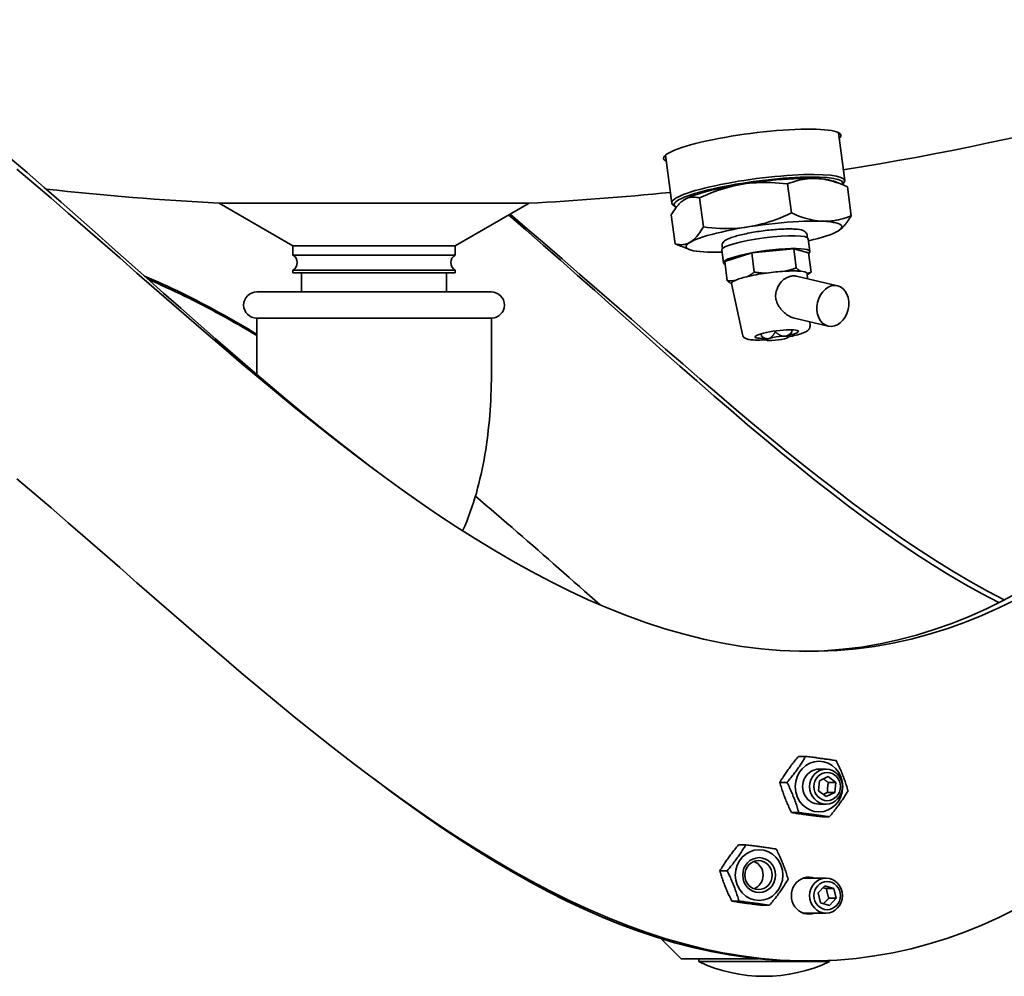
# Model space of a CAD drawing. Units: millimetres. Extents: x 250 to 1849, y 124 to 2813.
# Drawn here: x 1428 to 1654, y 974 to 1193 of the extents above; entities that cross this region are included whole.
import ezdxf

# ---------------------------------------------------------------- set-up
doc = ezdxf.new("R2010")
doc.units = ezdxf.units.MM
doc.header["$LTSCALE"] = 10
doc.layers.add('Sichtbar (ISO)', color=7, linetype='Continuous', lineweight=35)

msp = doc.modelspace()

# ---------------------------------------------------------------- linework, layer by layer
at = {"layer": 'Sichtbar (ISO)'}
for p, q in [((1615.75, 1167.44), (1617.18, 1156.47)), ((1576.08, 1162.27), (1577.51, 1151.3)), ((1614.52, 1156.36), (1616.44, 1155.6)), ((1616.65, 1155.52), (1617, 1155.97)), ((1604.09, 1155.67), (1604.96, 1149.02)), ((1617.8, 1155.03), (1618.67, 1148.38)), ((1473.75, 1151.27), (1544.81, 1151.27)), ((1490.68, 1141.5), (1473.75, 1151.27)), ((1527.88, 1141.5), (1544.81, 1151.27)), ((1580.11, 1151.88), (1580.07, 1151.85)), ((1584.77, 1145.81), (1583.9, 1152.46)), ((1578.36, 1150.46), (1577.81, 1150.87)), ((1577.43, 1148.61), (1578.29, 1141.96)), ((1615.98, 1145.11), (1616.02, 1145.14)), ((1609.21, 1140.18), (1608.83, 1143.12)), ((1490.68, 1141.5), (1527.88, 1141.5)), ((1490.68, 1141.5), (1490.68, 1139.38)), ((1527.88, 1141.5), (1527.88, 1139.38)), ((1581.57, 1140.63), (1579.65, 1141.38)), ((1589.38, 1137.6), (1589, 1140.54)), ((1595.88, 1139.86), (1605.48, 1140.84)), ((1605.48, 1140.84), (1608.9, 1139.86)), ((1605.48, 1140.84), (1606.05, 1136.43)), ((1490.68, 1139.38), (1527.88, 1139.38)), ((1589.69, 1137.92), (1595.88, 1139.86)), ((1589.69, 1137.92), (1590.27, 1133.5)), ((1595.88, 1139.86), (1596.45, 1135.45)), ((1608.9, 1139.86), (1609.47, 1135.45)), ((1490.68, 1135.91), (1527.88, 1135.91)), ((1490.68, 1135.91), (1490.68, 1135.29)), ((1527.88, 1135.91), (1527.88, 1135.29)), ((1603.35, 1135.66), (1603.6, 1135.68)), ((1607.01, 1135.68), (1607.1, 1135.66)), ((1490.68, 1135.29), (1527.88, 1135.29)), ((1492.68, 1135.29), (1490.68, 1135.29)), ((1492.68, 1135.29), (1525.88, 1135.29)), ((1492.68, 1135.29), (1492.68, 1130.91)), ((1525.88, 1135.29), (1527.88, 1135.29)), ((1525.88, 1135.29), (1525.88, 1130.91)), ((1591.95, 1133.53), (1592.12, 1133.58)), ((1594.73, 1134.4), (1594.89, 1134.45)), ((1599.03, 1135.22), (1599.28, 1135.24)), ((1606.15, 1134.53), (1615.54, 1132.33)), ((1608.55, 1135.24), (1608.64, 1135.22)), ((1608.67, 1133.94), (1608.61, 1135.1)), ((1608.63, 1134.87), (1608.66, 1134.89)), ((1536.17, 1130.91), (1482.39, 1130.91)), ((1591.28, 1132.74), (1591.23, 1132.76)), ((1593.72, 1121.13), (1591.26, 1132.84)), ((1536.18, 1124.91), (1482.38, 1124.91)), ((1482.38, 1112.02), (1482.38, 1124.91)), ((1536.18, 1111.91), (1536.18, 1124.91)), ((1605.64, 1124.89), (1613.37, 1123.08)), ((1601.22, 1121.97), (1601.25, 1121.74)), ((1605.02, 1122.24), (1605.08, 1121.74)), ((1609.23, 1123.15), (1609.19, 1124.06)), ((1598.03, 1121.33), (1598.1, 1120.75)), ((1599.24, 1119.89), (1598.41, 1120.51)), ((1599.54, 1120.18), (1600.07, 1120.35)), ((1600.47, 1119.77), (1599.82, 1119.77)), ((1602.97, 1120.76), (1603.62, 1120.76)), ((1603.9, 1120.35), (1603.37, 1120.18)), ((1604.21, 1120.53), (1604.56, 1120.97)), ((1606.58, 1024.42), (1608.23, 1024.42)), ((1611.28, 1021.49), (1612.9, 1021.49)), ((1602.3, 1018.46), (1603.95, 1018.46)), ((1611.18, 1016.54), (1611.4, 1018.84)), ((1611.4, 1018.84), (1613.38, 1019.79)), ((1613.38, 1019.79), (1615.14, 1018.44)), ((1613.43, 1018.44), (1615.14, 1018.44)), ((1615.14, 1018.44), (1614.92, 1016.14)), ((1612.94, 1015.19), (1611.18, 1016.54)), ((1614.92, 1016.14), (1612.94, 1015.19)), ((1613.21, 1016.14), (1614.92, 1016.14)), ((1605.01, 1011.53), (1606.66, 1011.53)), ((1611.28, 1013.49), (1612.9, 1013.49)), ((1612, 1010.56), (1613.65, 1010.56)), ((1592.85, 1004.13), (1594.5, 1004.13)), ((1588.57, 998.17), (1590.22, 998.17)), ((1607.61, 996.49), (1612.9, 996.49)), ((1611.07, 993.11), (1612.61, 994.73)), ((1612.61, 994.73), (1614.71, 994.11)), ((1613, 994.11), (1614.71, 994.11)), ((1614.71, 994.11), (1615.25, 991.88)), ((1591.28, 991.24), (1592.93, 991.24)), ((1611.62, 990.87), (1611.07, 993.11)), ((1613.54, 991.88), (1615.25, 991.88)), ((1615.25, 991.88), (1613.71, 990.26)), ((1598.27, 990.28), (1599.93, 990.28)), ((1613.71, 990.26), (1611.62, 990.87)), ((1607.61, 988.49), (1612.9, 988.49)), ((1579.72, 977.99), (1575.11, 982.6)), ((1597.38, 977.99), (1579.72, 977.99)), ((1583.72, 977.99), (1583.72, 977.37)), ((1608.98, 977.49), (1607.27, 977.49)), ((1613.72, 977.6), (1613.72, 977.37)), ((1583.72, 977.37), (1613.72, 977.37))]:
    msp.add_line(p, q, dxfattribs=at)
at = {"layer": 'Sichtbar (ISO)', "flags": 128}
for points in [[(1509.28, 1090.23), (1505.18, 1093.38), (1501.09, 1096.59), (1497.02, 1099.85), (1492.96, 1103.15), (1488.92, 1106.5), (1484.9, 1109.88), (1480.89, 1113.29), (1476.9, 1116.73), (1472.91, 1120.19), (1468.94, 1123.67), (1464.98, 1127.16), (1461.04, 1130.65), (1457.1, 1134.15), (1453.17, 1137.64), (1449.25, 1141.13), (1445.34, 1144.6), (1441.43, 1148.06), (1437.54, 1151.49), (1433.64, 1154.9), (1429.76, 1158.27), (1425.87, 1161.61)], [(1427.41, 1159.09), (1431.32, 1155.76), (1435.24, 1152.4), (1439.16, 1149.01), (1443.09, 1145.59), (1447.03, 1142.16), (1450.97, 1138.71), (1454.92, 1135.26), (1458.88, 1131.8), (1462.86, 1128.34), (1466.84, 1124.88), (1470.83, 1121.44), (1474.83, 1118.01), (1478.85, 1114.59), (1482.88, 1111.21), (1486.93, 1107.84), (1490.99, 1104.52), (1495.06, 1101.23), (1499.15, 1097.99), (1503.26, 1094.79), (1507.38, 1091.66), (1511.53, 1088.58), (1515.69, 1085.56), (1519.87, 1082.62), (1524.07, 1079.76), (1528.29, 1076.97), (1532.53, 1074.28), (1536.8, 1071.67), (1541.08, 1069.18), (1545.38, 1066.79), (1549.7, 1064.52), (1554.04, 1062.37), (1558.39, 1060.35), (1562.76, 1058.46), (1567.15, 1056.72), (1571.54, 1055.13), (1575.95, 1053.7), (1580.37, 1052.43), (1584.79, 1051.33), (1589.21, 1050.4), (1593.62, 1049.65), (1598.03, 1049.09), (1602.42, 1048.71), (1606.8, 1048.52), (1611.15, 1048.52), (1615.47, 1048.71), (1619.77, 1049.09), (1624.02, 1049.65), (1628.24, 1050.4), (1632.41, 1051.32), (1636.54, 1052.42), (1640.61, 1053.7), (1644.63, 1055.13), (1648.59, 1056.72), (1652.5, 1058.46), (1656.35, 1060.35)], [(1583.9, 1152.46), (1584.82, 1152.88), (1585.71, 1153.26), (1586.58, 1153.61), (1587.43, 1153.94), (1588.26, 1154.24), (1589.07, 1154.51), (1589.87, 1154.75), (1590.66, 1154.97), (1591.45, 1155.17), (1592.23, 1155.35), (1593.01, 1155.5), (1593.79, 1155.64), (1594.57, 1155.75), (1595.36, 1155.85), (1596.16, 1155.92), (1596.96, 1155.97), (1597.78, 1156.01), (1598.61, 1156.02), (1599.46, 1156.02), (1600.33, 1155.99), (1601.22, 1155.94), (1602.15, 1155.88), (1603.1, 1155.78), (1604.09, 1155.67)], [(1604.09, 1155.67), (1604.7, 1155.91), (1605.3, 1156.12), (1605.88, 1156.3), (1606.45, 1156.46), (1607, 1156.59), (1607.55, 1156.7), (1608.09, 1156.79), (1608.62, 1156.86), (1609.15, 1156.91), (1609.68, 1156.93), (1610.21, 1156.94), (1610.74, 1156.92), (1611.27, 1156.89), (1611.81, 1156.83), (1612.35, 1156.76), (1612.9, 1156.66), (1613.46, 1156.54), (1614.03, 1156.4), (1614.61, 1156.24), (1615.21, 1156.05), (1615.82, 1155.84), (1616.46, 1155.6), (1617.12, 1155.33), (1617.8, 1155.03)], [(1577.43, 1148.61), (1577.7, 1149.06), (1577.96, 1149.47), (1578.22, 1149.85), (1578.48, 1150.21), (1578.73, 1150.53), (1578.98, 1150.83), (1579.22, 1151.1), (1579.47, 1151.34), (1579.72, 1151.57), (1579.96, 1151.77), (1580.21, 1151.95), (1580.46, 1152.11), (1580.71, 1152.25), (1580.97, 1152.36), (1581.23, 1152.46), (1581.49, 1152.54), (1581.76, 1152.6), (1582.04, 1152.64), (1582.32, 1152.66), (1582.62, 1152.67), (1582.92, 1152.65), (1583.23, 1152.6), (1583.56, 1152.54), (1583.9, 1152.46)], [(1604.96, 1149.02), (1604.04, 1148.6), (1603.14, 1148.21), (1602.28, 1147.86), (1601.43, 1147.53), (1600.6, 1147.24), (1599.79, 1146.97), (1598.99, 1146.72), (1598.19, 1146.5), (1597.41, 1146.3), (1596.63, 1146.13), (1595.85, 1145.97), (1595.07, 1145.84), (1594.28, 1145.72), (1593.5, 1145.63), (1592.7, 1145.55), (1591.9, 1145.5), (1591.08, 1145.46), (1590.25, 1145.45), (1589.4, 1145.46), (1588.53, 1145.48), (1587.63, 1145.53), (1586.71, 1145.6), (1585.76, 1145.69), (1584.77, 1145.81)], [(1618.67, 1148.38), (1618.05, 1148.14), (1617.46, 1147.93), (1616.88, 1147.75), (1616.31, 1147.59), (1615.75, 1147.46), (1615.21, 1147.35), (1614.67, 1147.26), (1614.13, 1147.19), (1613.6, 1147.14), (1613.07, 1147.12), (1612.55, 1147.11), (1612.02, 1147.12), (1611.48, 1147.16), (1610.95, 1147.21), (1610.41, 1147.29), (1609.86, 1147.39), (1609.3, 1147.51), (1608.73, 1147.65), (1608.14, 1147.81), (1607.55, 1148), (1606.93, 1148.21), (1606.3, 1148.45), (1605.64, 1148.72), (1604.96, 1149.02)], [(1540.13, 1148.58), (1544.11, 1145.13), (1548.07, 1141.67), (1552.02, 1138.2), (1555.96, 1134.72), (1559.89, 1131.23), (1563.81, 1127.74), (1567.72, 1124.26), (1571.63, 1120.79), (1575.52, 1117.34), (1579.41, 1113.91), (1583.29, 1110.5), (1587.17, 1107.12), (1591.04, 1103.78), (1594.91, 1100.47), (1598.78, 1097.22), (1602.64, 1094.01), (1606.49, 1090.86), (1610.35, 1087.78), (1614.2, 1084.76), (1618.04, 1081.82), (1621.89, 1078.95), (1625.74, 1076.17), (1629.58, 1073.48), (1633.42, 1070.89), (1637.25, 1068.41), (1641.08, 1066.04), (1644.91, 1063.79), (1648.72, 1061.67), (1652.53, 1059.68)], [(1653.77, 1060.31), (1649.92, 1062.33), (1646.07, 1064.47), (1642.22, 1066.74), (1638.36, 1069.12), (1634.49, 1071.6), (1630.63, 1074.19), (1626.75, 1076.88), (1622.88, 1079.66), (1619, 1082.52), (1615.12, 1085.45), (1611.24, 1088.46), (1607.35, 1091.54), (1603.46, 1094.67), (1599.57, 1097.85), (1595.68, 1101.09), (1591.78, 1104.36), (1587.88, 1107.68), (1583.97, 1111.03), (1580.05, 1114.41), (1576.13, 1117.81), (1572.2, 1121.24), (1568.27, 1124.67), (1564.32, 1128.12), (1560.37, 1131.58), (1556.41, 1135.03), (1552.44, 1138.48), (1548.45, 1141.92), (1544.46, 1145.35), (1540.45, 1148.76)], [(1616.02, 1145.14), (1616.13, 1145.22), (1616.24, 1145.3), (1616.34, 1145.39), (1616.45, 1145.49), (1616.56, 1145.58), (1616.66, 1145.69), (1616.77, 1145.79), (1616.88, 1145.9), (1616.99, 1146.02), (1617.09, 1146.14), (1617.2, 1146.26), (1617.31, 1146.39), (1617.42, 1146.53), (1617.53, 1146.67), (1617.64, 1146.81), (1617.75, 1146.96), (1617.86, 1147.12), (1617.97, 1147.28), (1618.08, 1147.45), (1618.2, 1147.62), (1618.31, 1147.8), (1618.43, 1147.99), (1618.55, 1148.18), (1618.67, 1148.38)], [(1584.77, 1145.81), (1584.5, 1145.36), (1584.23, 1144.94), (1583.97, 1144.56), (1583.72, 1144.21), (1583.47, 1143.88), (1583.22, 1143.59), (1582.97, 1143.32), (1582.72, 1143.07), (1582.48, 1142.85), (1582.23, 1142.65), (1581.98, 1142.47), (1581.74, 1142.31), (1581.48, 1142.17), (1581.23, 1142.05), (1580.97, 1141.95), (1580.7, 1141.87), (1580.43, 1141.81), (1580.16, 1141.77), (1579.87, 1141.75), (1579.58, 1141.75), (1579.27, 1141.77), (1578.96, 1141.81), (1578.63, 1141.87), (1578.29, 1141.96)], [(1589.21, 1140.91), (1589.13, 1141.08), (1589.08, 1141.27), (1589.05, 1141.47), (1589.07, 1141.67), (1589.1, 1141.85), (1589.16, 1142.01), (1589.23, 1142.15), (1589.31, 1142.27), (1589.48, 1142.46), (1589.65, 1142.61), (1590.02, 1142.86), (1590.43, 1143.07), (1590.9, 1143.27), (1591.16, 1143.37), (1591.43, 1143.47), (1591.73, 1143.56), (1592.03, 1143.66), (1592.36, 1143.75), (1592.69, 1143.84), (1593.04, 1143.93), (1593.41, 1144.02), (1593.79, 1144.11), (1594.18, 1144.2), (1594.58, 1144.28), (1594.99, 1144.37), (1595.41, 1144.45), (1595.83, 1144.52), (1596.27, 1144.6), (1596.71, 1144.67), (1597.15, 1144.74), (1597.6, 1144.81), (1598.06, 1144.88), (1598.51, 1144.94), (1598.96, 1144.99), (1599.42, 1145.05), (1599.87, 1145.1), (1600.32, 1145.14), (1600.76, 1145.19), (1601.2, 1145.22), (1601.64, 1145.26), (1602.06, 1145.29), (1602.48, 1145.31), (1602.89, 1145.33), (1603.29, 1145.35), (1603.67, 1145.36), (1604.05, 1145.36), (1604.41, 1145.37), (1604.76, 1145.36), (1605.1, 1145.36), (1605.42, 1145.34), (1605.73, 1145.33), (1606.02, 1145.3), (1606.29, 1145.28), (1606.8, 1145.21), (1607.25, 1145.13), (1607.46, 1145.07), (1607.67, 1144.98), (1607.87, 1144.86), (1608.08, 1144.71), (1608.19, 1144.61), (1608.29, 1144.5), (1608.39, 1144.36), (1608.48, 1144.19), (1608.54, 1144.01), (1608.57, 1143.81), (1608.57, 1143.61), (1608.53, 1143.43)], [(1578.29, 1141.96), (1578.35, 1141.93), (1578.41, 1141.91), (1578.47, 1141.88), (1578.53, 1141.85), (1578.58, 1141.83), (1578.64, 1141.8), (1578.7, 1141.78), (1578.76, 1141.75), (1578.81, 1141.73), (1578.87, 1141.7), (1578.93, 1141.68), (1578.98, 1141.66), (1579.04, 1141.63), (1579.1, 1141.61), (1579.15, 1141.58), (1579.21, 1141.56), (1579.27, 1141.54), (1579.32, 1141.52), (1579.38, 1141.49), (1579.43, 1141.47), (1579.49, 1141.45), (1579.54, 1141.43), (1579.6, 1141.41), (1579.65, 1141.38)], [(1594.89, 1134.45), (1594.96, 1134.49), (1595.02, 1134.52), (1595.08, 1134.56), (1595.15, 1134.59), (1595.21, 1134.63), (1595.27, 1134.67), (1595.34, 1134.7), (1595.4, 1134.74), (1595.46, 1134.78), (1595.53, 1134.82), (1595.59, 1134.86), (1595.66, 1134.9), (1595.72, 1134.94), (1595.79, 1134.99), (1595.85, 1135.03), (1595.92, 1135.07), (1595.98, 1135.12), (1596.05, 1135.16), (1596.11, 1135.21), (1596.18, 1135.26), (1596.25, 1135.31), (1596.32, 1135.35), (1596.38, 1135.4), (1596.45, 1135.45)], [(1596.45, 1135.45), (1596.57, 1135.44), (1596.68, 1135.42), (1596.79, 1135.41), (1596.91, 1135.39), (1597.02, 1135.38), (1597.13, 1135.36), (1597.24, 1135.35), (1597.35, 1135.34), (1597.46, 1135.33), (1597.57, 1135.32), (1597.67, 1135.31), (1597.78, 1135.3), (1597.89, 1135.29), (1597.99, 1135.28), (1598.1, 1135.27), (1598.21, 1135.26), (1598.31, 1135.25), (1598.41, 1135.25), (1598.52, 1135.24), (1598.62, 1135.24), (1598.72, 1135.23), (1598.83, 1135.23), (1598.93, 1135.22), (1599.03, 1135.22)], [(1603.6, 1135.68), (1603.7, 1135.71), (1603.8, 1135.73), (1603.9, 1135.75), (1604, 1135.78), (1604.1, 1135.81), (1604.2, 1135.83), (1604.3, 1135.86), (1604.4, 1135.89), (1604.5, 1135.92), (1604.6, 1135.95), (1604.7, 1135.98), (1604.8, 1136.01), (1604.9, 1136.04), (1605, 1136.07), (1605.11, 1136.1), (1605.21, 1136.14), (1605.31, 1136.17), (1605.42, 1136.2), (1605.52, 1136.24), (1605.63, 1136.28), (1605.73, 1136.31), (1605.84, 1136.35), (1605.95, 1136.39), (1606.05, 1136.43)], [(1606.05, 1136.43), (1606.1, 1136.39), (1606.14, 1136.35), (1606.18, 1136.31), (1606.23, 1136.28), (1606.27, 1136.24), (1606.31, 1136.2), (1606.35, 1136.17), (1606.39, 1136.14), (1606.43, 1136.1), (1606.47, 1136.07), (1606.51, 1136.04), (1606.55, 1136.01), (1606.59, 1135.98), (1606.63, 1135.95), (1606.67, 1135.92), (1606.71, 1135.89), (1606.75, 1135.86), (1606.79, 1135.83), (1606.83, 1135.81), (1606.86, 1135.78), (1606.9, 1135.75), (1606.94, 1135.73), (1606.98, 1135.71), (1607.01, 1135.68)], [(1608.64, 1135.22), (1608.68, 1135.22), (1608.71, 1135.23), (1608.74, 1135.23), (1608.78, 1135.24), (1608.81, 1135.24), (1608.85, 1135.25), (1608.88, 1135.25), (1608.91, 1135.26), (1608.95, 1135.27), (1608.98, 1135.28), (1609.02, 1135.29), (1609.05, 1135.3), (1609.09, 1135.31), (1609.12, 1135.32), (1609.16, 1135.33), (1609.19, 1135.34), (1609.23, 1135.35), (1609.26, 1135.36), (1609.3, 1135.38), (1609.33, 1135.39), (1609.37, 1135.41), (1609.4, 1135.42), (1609.44, 1135.44), (1609.47, 1135.45)], [(1609.47, 1135.45), (1609.44, 1135.43), (1609.4, 1135.4), (1609.37, 1135.38), (1609.33, 1135.35), (1609.3, 1135.33), (1609.26, 1135.3), (1609.23, 1135.28), (1609.2, 1135.25), (1609.16, 1135.23), (1609.13, 1135.2), (1609.09, 1135.18), (1609.06, 1135.16), (1609.02, 1135.13), (1608.99, 1135.11), (1608.96, 1135.09), (1608.92, 1135.06), (1608.89, 1135.04), (1608.86, 1135.02), (1608.82, 1135), (1608.79, 1134.97), (1608.76, 1134.95), (1608.72, 1134.93), (1608.69, 1134.91), (1608.66, 1134.89)], [(1482.37, 1121.22), (1481.31, 1121.86), (1480.26, 1122.5), (1479.19, 1123.12), (1478.13, 1123.74), (1477.07, 1124.36), (1476, 1124.96), (1474.94, 1125.56), (1473.87, 1126.15), (1472.8, 1126.74), (1471.73, 1127.32), (1470.66, 1127.89), (1469.59, 1128.45), (1468.52, 1129), (1467.45, 1129.55), (1466.37, 1130.09), (1465.29, 1130.62), (1464.22, 1131.14), (1463.14, 1131.65), (1462.06, 1132.16), (1460.98, 1132.65), (1459.9, 1133.14), (1458.82, 1133.62), (1457.73, 1134.09), (1456.65, 1134.55)], [(1457.47, 1133.81), (1458.52, 1133.36), (1459.57, 1132.9), (1460.62, 1132.43), (1461.66, 1131.96), (1462.71, 1131.47), (1463.75, 1130.98), (1464.8, 1130.48), (1465.84, 1129.98), (1466.88, 1129.46), (1467.92, 1128.94), (1468.96, 1128.41), (1470, 1127.88), (1471.04, 1127.34), (1472.08, 1126.79), (1473.11, 1126.23), (1474.15, 1125.67), (1475.18, 1125.1), (1476.21, 1124.53), (1477.24, 1123.94), (1478.27, 1123.36), (1479.3, 1122.76), (1480.32, 1122.16), (1481.35, 1121.56), (1482.38, 1120.94)], [(1590.27, 1133.5), (1590.34, 1133.5), (1590.42, 1133.5), (1590.49, 1133.49), (1590.57, 1133.49), (1590.64, 1133.48), (1590.71, 1133.48), (1590.78, 1133.48), (1590.86, 1133.48), (1590.93, 1133.48), (1591, 1133.48), (1591.07, 1133.48), (1591.14, 1133.48), (1591.21, 1133.48), (1591.28, 1133.48), (1591.35, 1133.48), (1591.41, 1133.49), (1591.48, 1133.49), (1591.55, 1133.49), (1591.62, 1133.5), (1591.69, 1133.5), (1591.75, 1133.51), (1591.82, 1133.51), (1591.89, 1133.52), (1591.95, 1133.53)], [(1591.23, 1132.76), (1591.19, 1132.78), (1591.15, 1132.81), (1591.12, 1132.83), (1591.08, 1132.86), (1591.04, 1132.88), (1591, 1132.91), (1590.96, 1132.94), (1590.92, 1132.97), (1590.88, 1133), (1590.84, 1133.02), (1590.81, 1133.05), (1590.77, 1133.08), (1590.73, 1133.12), (1590.69, 1133.15), (1590.65, 1133.18), (1590.6, 1133.21), (1590.56, 1133.25), (1590.52, 1133.28), (1590.48, 1133.32), (1590.44, 1133.35), (1590.4, 1133.39), (1590.35, 1133.43), (1590.31, 1133.47), (1590.27, 1133.5)], [(1603.06, 1133.66), (1603.18, 1133.75), (1603.31, 1133.84), (1603.44, 1133.93), (1603.57, 1134.01), (1603.7, 1134.08), (1603.83, 1134.15), (1603.97, 1134.22), (1604.1, 1134.28), (1604.24, 1134.34), (1604.37, 1134.39), (1604.51, 1134.43), (1604.64, 1134.47), (1604.78, 1134.51), (1604.91, 1134.53), (1605.04, 1134.56), (1605.17, 1134.58), (1605.3, 1134.59), (1605.43, 1134.6), (1605.55, 1134.6), (1605.67, 1134.59), (1605.79, 1134.59), (1605.91, 1134.57), (1606.03, 1134.55), (1606.15, 1134.53)], [(1605.64, 1124.89), (1605.39, 1124.96), (1605.13, 1125.05), (1604.87, 1125.16), (1604.61, 1125.28), (1604.35, 1125.43), (1604.1, 1125.59), (1603.85, 1125.76), (1603.62, 1125.94), (1603.39, 1126.13), (1603.17, 1126.32), (1602.96, 1126.54), (1602.75, 1126.76), (1602.55, 1126.99), (1602.36, 1127.24), (1602.18, 1127.5), (1602.02, 1127.76), (1601.86, 1128.03), (1601.73, 1128.31), (1601.61, 1128.6), (1601.51, 1128.89), (1601.42, 1129.18), (1601.36, 1129.47), (1601.32, 1129.76), (1601.3, 1130.06)], [(1604.28, 1120.61), (1604.74, 1120.71), (1605.19, 1120.8), (1605.63, 1120.9), (1606.04, 1121), (1606.43, 1121.11), (1606.8, 1121.21), (1607.14, 1121.32), (1607.46, 1121.43), (1607.75, 1121.54), (1608.02, 1121.66), (1608.27, 1121.78), (1608.5, 1121.92), (1608.72, 1122.08), (1608.94, 1122.3), (1609.05, 1122.45), (1609.15, 1122.64), (1609.21, 1122.88), (1609.23, 1123.15)], [(1593.72, 1121.13), (1593.81, 1120.87), (1593.94, 1120.66), (1594.08, 1120.5), (1594.22, 1120.39), (1594.36, 1120.3), (1594.49, 1120.23), (1594.74, 1120.13), (1595.01, 1120.05), (1595.28, 1119.99), (1595.57, 1119.95), (1595.88, 1119.92), (1596.21, 1119.9), (1596.57, 1119.88), (1596.96, 1119.87), (1597.36, 1119.87), (1597.78, 1119.88), (1598.23, 1119.9), (1598.69, 1119.92), (1599.16, 1119.95)], [(1598.1, 1120.75), (1598.18, 1120.7), (1598.25, 1120.65), (1598.33, 1120.61), (1598.4, 1120.56), (1598.46, 1120.52), (1598.53, 1120.48), (1598.6, 1120.45), (1598.66, 1120.41), (1598.72, 1120.38), (1598.78, 1120.36), (1598.84, 1120.33), (1598.9, 1120.31), (1598.96, 1120.28), (1599.01, 1120.26), (1599.07, 1120.25), (1599.12, 1120.23), (1599.18, 1120.22), (1599.23, 1120.21), (1599.28, 1120.2), (1599.34, 1120.19), (1599.39, 1120.19), (1599.44, 1120.18), (1599.49, 1120.18), (1599.54, 1120.18)], [(1598.41, 1120.51), (1598.4, 1120.52), (1598.38, 1120.53), (1598.37, 1120.54), (1598.36, 1120.55), (1598.35, 1120.56), (1598.34, 1120.57), (1598.32, 1120.58), (1598.31, 1120.59), (1598.3, 1120.6), (1598.29, 1120.61), (1598.27, 1120.62), (1598.26, 1120.63), (1598.25, 1120.64), (1598.23, 1120.65), (1598.22, 1120.66), (1598.21, 1120.67), (1598.2, 1120.68), (1598.18, 1120.69), (1598.17, 1120.7), (1598.16, 1120.71), (1598.14, 1120.72), (1598.13, 1120.73), (1598.12, 1120.74), (1598.1, 1120.75)], [(1600.07, 1120.35), (1600.12, 1120.38), (1600.17, 1120.41), (1600.21, 1120.45), (1600.26, 1120.48), (1600.3, 1120.52), (1600.35, 1120.56), (1600.4, 1120.6), (1600.44, 1120.65), (1600.49, 1120.69), (1600.54, 1120.74), (1600.58, 1120.8), (1600.63, 1120.85), (1600.68, 1120.91), (1600.73, 1120.97), (1600.78, 1121.03), (1600.83, 1121.1), (1600.88, 1121.17), (1600.93, 1121.24), (1600.98, 1121.31), (1601.03, 1121.39), (1601.09, 1121.47), (1601.14, 1121.56), (1601.2, 1121.65), (1601.25, 1121.74)], [(1601.25, 1121.74), (1601.34, 1121.67), (1601.43, 1121.6), (1601.52, 1121.54), (1601.6, 1121.47), (1601.68, 1121.41), (1601.76, 1121.36), (1601.84, 1121.3), (1601.92, 1121.25), (1601.99, 1121.2), (1602.06, 1121.16), (1602.13, 1121.12), (1602.2, 1121.07), (1602.27, 1121.04), (1602.34, 1121), (1602.41, 1120.97), (1602.47, 1120.93), (1602.54, 1120.91), (1602.6, 1120.88), (1602.66, 1120.85), (1602.73, 1120.83), (1602.79, 1120.81), (1602.85, 1120.79), (1602.91, 1120.78), (1602.97, 1120.76)], [(1603.62, 1120.76), (1603.68, 1120.78), (1603.73, 1120.79), (1603.79, 1120.81), (1603.85, 1120.83), (1603.9, 1120.85), (1603.96, 1120.88), (1604.02, 1120.91), (1604.08, 1120.93), (1604.13, 1120.97), (1604.19, 1121), (1604.25, 1121.04), (1604.31, 1121.07), (1604.37, 1121.12), (1604.43, 1121.16), (1604.49, 1121.2), (1604.55, 1121.25), (1604.61, 1121.3), (1604.68, 1121.36), (1604.74, 1121.41), (1604.81, 1121.47), (1604.87, 1121.54), (1604.94, 1121.6), (1605.01, 1121.67), (1605.08, 1121.74)], [(1605.08, 1121.74), (1605.06, 1121.7), (1605.04, 1121.67), (1605.01, 1121.63), (1604.99, 1121.59), (1604.97, 1121.55), (1604.94, 1121.52), (1604.92, 1121.48), (1604.9, 1121.45), (1604.88, 1121.41), (1604.85, 1121.38), (1604.83, 1121.35), (1604.81, 1121.31), (1604.79, 1121.28), (1604.77, 1121.25), (1604.74, 1121.22), (1604.72, 1121.19), (1604.7, 1121.16), (1604.68, 1121.13), (1604.66, 1121.1), (1604.64, 1121.08), (1604.62, 1121.05), (1604.6, 1121.02), (1604.58, 1121), (1604.56, 1120.97)], [(1529.59, 1076.13), (1530.07, 1077.22), (1530.52, 1078.3), (1530.95, 1079.39), (1531.35, 1080.47), (1531.72, 1081.55), (1532.08, 1082.63), (1532.41, 1083.72), (1532.73, 1084.8), (1533.02, 1085.89), (1533.3, 1086.98), (1533.57, 1088.07), (1533.82, 1089.17), (1534.06, 1090.27), (1534.28, 1091.38), (1534.49, 1092.49), (1534.69, 1093.61), (1534.87, 1094.73), (1535.05, 1095.85), (1535.2, 1096.98), (1535.35, 1098.11), (1535.48, 1099.24), (1535.6, 1100.38), (1535.71, 1101.53), (1535.81, 1102.67), (1535.9, 1103.82), (1535.97, 1104.97), (1536.04, 1106.12), (1536.09, 1107.28), (1536.13, 1108.44), (1536.16, 1109.59), (1536.17, 1110.75), (1536.18, 1111.91)], [(1656.35, 989.35), (1652.5, 987.46), (1648.59, 985.72), (1644.63, 984.13), (1640.61, 982.7), (1636.53, 981.43), (1632.41, 980.33), (1628.24, 979.4), (1624.02, 978.65), (1619.77, 978.09), (1615.48, 977.71), (1611.15, 977.52), (1606.8, 977.52), (1602.42, 977.71), (1598.03, 978.09), (1593.62, 978.65), (1589.21, 979.4), (1584.79, 980.32), (1580.37, 981.42), (1575.95, 982.7), (1571.55, 984.13), (1567.15, 985.72), (1562.77, 987.46), (1558.39, 989.35), (1554.04, 991.37), (1549.7, 993.52), (1545.37, 995.79), (1541.07, 998.18), (1536.79, 1000.68), (1532.53, 1003.28), (1528.29, 1005.97), (1524.07, 1008.75), (1519.87, 1011.62), (1515.69, 1014.56), (1511.53, 1017.57), (1507.39, 1020.65), (1503.26, 1023.8), (1499.15, 1026.99), (1495.06, 1030.24), (1490.98, 1033.52), (1486.93, 1036.85), (1482.88, 1040.21), (1478.85, 1043.59), (1474.83, 1047.01), (1470.83, 1050.44), (1466.84, 1053.88), (1462.86, 1057.33), (1458.88, 1060.79), (1454.92, 1064.25), (1450.97, 1067.71), (1447.03, 1071.16), (1443.09, 1074.59), (1439.16, 1078), (1435.24, 1081.39), (1431.32, 1084.75), (1427.41, 1088.08)], [(1561.09, 1059.16), (1559.91, 1060.21), (1558.73, 1061.26), (1557.54, 1062.31), (1556.36, 1063.36), (1555.18, 1064.4), (1554, 1065.45), (1552.81, 1066.5), (1551.63, 1067.54), (1550.44, 1068.59), (1549.25, 1069.63), (1548.06, 1070.67), (1546.87, 1071.72), (1545.68, 1072.76), (1544.49, 1073.79), (1543.3, 1074.83), (1542.11, 1075.87), (1540.91, 1076.9), (1539.71, 1077.93), (1538.52, 1078.96), (1537.32, 1079.99), (1536.12, 1081.02), (1534.92, 1082.04), (1533.71, 1083.06), (1532.51, 1084.08)], [(1657.33, 1062.24), (1653.52, 1060.19), (1649.66, 1058.28), (1645.73, 1056.52), (1641.75, 1054.92), (1637.71, 1053.48), (1633.62, 1052.22), (1629.47, 1051.13), (1625.28, 1050.22), (1621.05, 1049.5), (1616.77, 1048.97), (1612.46, 1048.63), (1608.11, 1048.5)], [(1606.58, 1024.42), (1606.34, 1024.14), (1606.12, 1023.87), (1605.9, 1023.6), (1605.69, 1023.34), (1605.49, 1023.09), (1605.3, 1022.85), (1605.11, 1022.61), (1604.93, 1022.37), (1604.75, 1022.13), (1604.58, 1021.9), (1604.41, 1021.67), (1604.24, 1021.44), (1604.08, 1021.21), (1603.91, 1020.98), (1603.75, 1020.74), (1603.59, 1020.51), (1603.43, 1020.27), (1603.28, 1020.03), (1603.12, 1019.78), (1602.96, 1019.53), (1602.79, 1019.28), (1602.63, 1019.01), (1602.47, 1018.74), (1602.3, 1018.46)], [(1603.95, 1018.46), (1604.19, 1018.74), (1604.41, 1019.01), (1604.63, 1019.28), (1604.84, 1019.53), (1605.04, 1019.78), (1605.23, 1020.03), (1605.42, 1020.27), (1605.6, 1020.51), (1605.78, 1020.74), (1605.95, 1020.98), (1606.12, 1021.21), (1606.29, 1021.44), (1606.45, 1021.67), (1606.62, 1021.9), (1606.78, 1022.13), (1606.94, 1022.37), (1607.1, 1022.61), (1607.25, 1022.85), (1607.41, 1023.09), (1607.57, 1023.34), (1607.74, 1023.6), (1607.9, 1023.87), (1608.06, 1024.14), (1608.23, 1024.42)], [(1608.23, 1024.42), (1608.6, 1024.38), (1608.95, 1024.33), (1609.28, 1024.29), (1609.61, 1024.25), (1609.92, 1024.21), (1610.23, 1024.17), (1610.53, 1024.13), (1610.82, 1024.09), (1611.1, 1024.05), (1611.38, 1024.01), (1611.66, 1023.97), (1611.93, 1023.94), (1612.2, 1023.9), (1612.47, 1023.86), (1612.73, 1023.82), (1613, 1023.79), (1613.27, 1023.75), (1613.53, 1023.71), (1613.81, 1023.67), (1614.08, 1023.63), (1614.36, 1023.59), (1614.64, 1023.54), (1614.93, 1023.5), (1615.23, 1023.45)], [(1615.23, 1023.45), (1615.39, 1023.13), (1615.54, 1022.81), (1615.69, 1022.5), (1615.83, 1022.2), (1615.96, 1021.91), (1616.09, 1021.63), (1616.22, 1021.35), (1616.34, 1021.07), (1616.45, 1020.8), (1616.57, 1020.53), (1616.67, 1020.26), (1616.78, 1019.99), (1616.88, 1019.72), (1616.99, 1019.45), (1617.09, 1019.18), (1617.18, 1018.91), (1617.28, 1018.63), (1617.37, 1018.35), (1617.47, 1018.07), (1617.56, 1017.78), (1617.66, 1017.48), (1617.75, 1017.17), (1617.84, 1016.85), (1617.94, 1016.53)], [(1509.28, 1019.24), (1513.2, 1016.31), (1517.13, 1013.44), (1521.08, 1010.64), (1525.05, 1007.92), (1529.04, 1005.27), (1533.05, 1002.7), (1537.08, 1000.22), (1541.12, 997.84), (1545.18, 995.56), (1549.26, 993.39), (1553.35, 991.33), (1557.46, 989.39), (1561.58, 987.57), (1565.72, 985.89), (1569.87, 984.34), (1574.03, 982.94), (1578.19, 981.69), (1582.36, 980.6), (1586.53, 979.66), (1590.7, 978.89), (1594.86, 978.28), (1599.01, 977.84), (1603.15, 977.58), (1607.27, 977.49)], [(1602.3, 1018.46), (1602.39, 1018.13), (1602.49, 1017.81), (1602.58, 1017.51), (1602.67, 1017.21), (1602.77, 1016.92), (1602.86, 1016.63), (1602.96, 1016.35), (1603.05, 1016.07), (1603.15, 1015.8), (1603.25, 1015.53), (1603.35, 1015.26), (1603.45, 1014.99), (1603.56, 1014.73), (1603.67, 1014.46), (1603.78, 1014.19), (1603.9, 1013.91), (1604.02, 1013.64), (1604.14, 1013.36), (1604.27, 1013.07), (1604.4, 1012.78), (1604.55, 1012.48), (1604.69, 1012.17), (1604.85, 1011.86), (1605.01, 1011.53)], [(1606.66, 1011.53), (1606.57, 1011.86), (1606.47, 1012.17), (1606.38, 1012.48), (1606.28, 1012.78), (1606.19, 1013.07), (1606.1, 1013.36), (1606, 1013.64), (1605.91, 1013.91), (1605.81, 1014.19), (1605.71, 1014.46), (1605.61, 1014.73), (1605.5, 1014.99), (1605.4, 1015.26), (1605.29, 1015.53), (1605.18, 1015.8), (1605.06, 1016.07), (1604.94, 1016.35), (1604.82, 1016.63), (1604.69, 1016.92), (1604.55, 1017.21), (1604.41, 1017.51), (1604.27, 1017.81), (1604.11, 1018.13), (1603.95, 1018.46)], [(1613.43, 1018.44), (1613.37, 1018.48), (1613.31, 1018.52), (1613.26, 1018.56), (1613.2, 1018.59), (1613.15, 1018.63), (1613.1, 1018.67), (1613.05, 1018.7), (1613, 1018.74), (1612.95, 1018.77), (1612.9, 1018.81), (1612.86, 1018.84), (1612.81, 1018.88), (1612.76, 1018.91), (1612.72, 1018.94), (1612.67, 1018.97), (1612.63, 1019.01), (1612.59, 1019.04), (1612.54, 1019.07), (1612.5, 1019.11), (1612.46, 1019.14), (1612.42, 1019.17), (1612.37, 1019.2), (1612.33, 1019.24), (1612.29, 1019.27)], [(1613.21, 1016.14), (1613.21, 1016.25), (1613.21, 1016.36), (1613.21, 1016.46), (1613.22, 1016.56), (1613.22, 1016.65), (1613.22, 1016.75), (1613.23, 1016.84), (1613.23, 1016.93), (1613.24, 1017.02), (1613.24, 1017.11), (1613.25, 1017.2), (1613.26, 1017.29), (1613.27, 1017.38), (1613.28, 1017.47), (1613.29, 1017.56), (1613.3, 1017.65), (1613.31, 1017.74), (1613.33, 1017.83), (1613.34, 1017.93), (1613.36, 1018.03), (1613.37, 1018.12), (1613.39, 1018.23), (1613.41, 1018.33), (1613.43, 1018.44)], [(1612.26, 1015.72), (1612.3, 1015.73), (1612.33, 1015.75), (1612.37, 1015.77), (1612.4, 1015.78), (1612.44, 1015.8), (1612.48, 1015.82), (1612.51, 1015.83), (1612.55, 1015.85), (1612.59, 1015.87), (1612.62, 1015.88), (1612.66, 1015.9), (1612.7, 1015.92), (1612.74, 1015.93), (1612.78, 1015.95), (1612.82, 1015.97), (1612.86, 1015.99), (1612.9, 1016.01), (1612.94, 1016.03), (1612.99, 1016.04), (1613.03, 1016.06), (1613.07, 1016.08), (1613.12, 1016.1), (1613.17, 1016.12), (1613.21, 1016.14)], [(1617.94, 1016.53), (1617.77, 1016.24), (1617.6, 1015.97), (1617.44, 1015.71), (1617.28, 1015.45), (1617.12, 1015.2), (1616.96, 1014.95), (1616.8, 1014.71), (1616.64, 1014.47), (1616.48, 1014.24), (1616.32, 1014.01), (1616.16, 1013.77), (1615.99, 1013.54), (1615.83, 1013.31), (1615.66, 1013.08), (1615.48, 1012.85), (1615.31, 1012.61), (1615.12, 1012.38), (1614.94, 1012.13), (1614.74, 1011.89), (1614.54, 1011.64), (1614.33, 1011.38), (1614.12, 1011.12), (1613.89, 1010.84), (1613.65, 1010.56)], [(1605.01, 1011.53), (1605.3, 1011.48), (1605.59, 1011.44), (1605.88, 1011.4), (1606.16, 1011.35), (1606.43, 1011.31), (1606.7, 1011.27), (1606.97, 1011.23), (1607.24, 1011.2), (1607.5, 1011.16), (1607.77, 1011.12), (1608.04, 1011.08), (1608.31, 1011.05), (1608.58, 1011.01), (1608.85, 1010.97), (1609.13, 1010.93), (1609.42, 1010.9), (1609.71, 1010.86), (1610.01, 1010.82), (1610.31, 1010.78), (1610.63, 1010.74), (1610.95, 1010.7), (1611.29, 1010.65), (1611.64, 1010.61), (1612, 1010.56)], [(1613.65, 1010.56), (1613.36, 1010.61), (1613.07, 1010.65), (1612.78, 1010.7), (1612.51, 1010.74), (1612.23, 1010.78), (1611.96, 1010.82), (1611.69, 1010.86), (1611.43, 1010.9), (1611.16, 1010.93), (1610.89, 1010.97), (1610.63, 1011.01), (1610.36, 1011.05), (1610.08, 1011.08), (1609.81, 1011.12), (1609.53, 1011.16), (1609.24, 1011.2), (1608.95, 1011.23), (1608.66, 1011.27), (1608.35, 1011.31), (1608.04, 1011.35), (1607.71, 1011.4), (1607.37, 1011.44), (1607.02, 1011.48), (1606.66, 1011.53)], [(1592.85, 1004.13), (1592.62, 1003.85), (1592.39, 1003.58), (1592.17, 1003.32), (1591.97, 1003.06), (1591.76, 1002.81), (1591.57, 1002.56), (1591.38, 1002.32), (1591.2, 1002.08), (1591.02, 1001.85), (1590.85, 1001.61), (1590.68, 1001.38), (1590.51, 1001.15), (1590.35, 1000.92), (1590.18, 1000.69), (1590.02, 1000.46), (1589.86, 1000.22), (1589.71, 999.98), (1589.55, 999.74), (1589.39, 999.5), (1589.23, 999.25), (1589.07, 998.99), (1588.9, 998.73), (1588.74, 998.45), (1588.57, 998.17)], [(1590.22, 998.17), (1590.46, 998.45), (1590.68, 998.73), (1590.9, 998.99), (1591.11, 999.25), (1591.31, 999.5), (1591.5, 999.74), (1591.69, 999.98), (1591.87, 1000.22), (1592.05, 1000.46), (1592.22, 1000.69), (1592.39, 1000.92), (1592.56, 1001.15), (1592.73, 1001.38), (1592.89, 1001.61), (1593.05, 1001.85), (1593.21, 1002.08), (1593.37, 1002.32), (1593.53, 1002.56), (1593.69, 1002.81), (1593.85, 1003.06), (1594.01, 1003.32), (1594.17, 1003.58), (1594.34, 1003.85), (1594.5, 1004.13)], [(1594.5, 1004.13), (1594.87, 1004.09), (1595.22, 1004.04), (1595.55, 1004), (1595.88, 1003.96), (1596.19, 1003.92), (1596.5, 1003.88), (1596.8, 1003.84), (1597.09, 1003.8), (1597.37, 1003.76), (1597.65, 1003.73), (1597.93, 1003.69), (1598.2, 1003.65), (1598.47, 1003.61), (1598.74, 1003.58), (1599, 1003.54), (1599.27, 1003.5), (1599.54, 1003.46), (1599.81, 1003.42), (1600.08, 1003.38), (1600.35, 1003.34), (1600.63, 1003.3), (1600.91, 1003.26), (1601.2, 1003.21), (1601.5, 1003.17)], [(1601.5, 1003.17), (1601.66, 1002.84), (1601.81, 1002.52), (1601.96, 1002.22), (1602.1, 1001.92), (1602.24, 1001.63), (1602.36, 1001.34), (1602.49, 1001.06), (1602.61, 1000.78), (1602.72, 1000.51), (1602.84, 1000.24), (1602.95, 999.97), (1603.05, 999.7), (1603.16, 999.43), (1603.26, 999.17), (1603.36, 998.9), (1603.45, 998.62), (1603.55, 998.35), (1603.65, 998.07), (1603.74, 997.78), (1603.83, 997.49), (1603.93, 997.19), (1604.02, 996.88), (1604.11, 996.57), (1604.21, 996.24)], [(1588.57, 998.17), (1588.66, 997.84), (1588.76, 997.53), (1588.85, 997.22), (1588.94, 996.92), (1589.04, 996.63), (1589.13, 996.34), (1589.23, 996.06), (1589.32, 995.79), (1589.42, 995.51), (1589.52, 995.24), (1589.62, 994.97), (1589.73, 994.71), (1589.83, 994.44), (1589.94, 994.17), (1590.05, 993.9), (1590.17, 993.63), (1590.29, 993.35), (1590.41, 993.07), (1590.54, 992.78), (1590.68, 992.49), (1590.82, 992.19), (1590.96, 991.89), (1591.12, 991.57), (1591.28, 991.24)], [(1592.93, 991.24), (1592.84, 991.57), (1592.74, 991.89), (1592.65, 992.19), (1592.56, 992.49), (1592.46, 992.78), (1592.37, 993.07), (1592.27, 993.35), (1592.18, 993.63), (1592.08, 993.9), (1591.98, 994.17), (1591.88, 994.44), (1591.77, 994.71), (1591.67, 994.97), (1591.56, 995.24), (1591.45, 995.51), (1591.33, 995.79), (1591.21, 996.06), (1591.09, 996.34), (1590.96, 996.63), (1590.82, 996.92), (1590.68, 997.22), (1590.54, 997.53), (1590.38, 997.84), (1590.22, 998.17)], [(1604.21, 996.24), (1604.04, 995.96), (1603.87, 995.68), (1603.71, 995.42), (1603.55, 995.16), (1603.39, 994.91), (1603.23, 994.67), (1603.07, 994.42), (1602.91, 994.19), (1602.75, 993.95), (1602.59, 993.72), (1602.43, 993.49), (1602.27, 993.26), (1602.1, 993.03), (1601.93, 992.79), (1601.76, 992.56), (1601.58, 992.33), (1601.39, 992.09), (1601.21, 991.85), (1601.01, 991.6), (1600.81, 991.35), (1600.6, 991.09), (1600.39, 990.83), (1600.16, 990.56), (1599.93, 990.28)], [(1610.34, 988.5), (1609.72, 988.32), (1609.08, 988.25), (1608.44, 988.28), (1607.81, 988.42), (1607.21, 988.67), (1606.66, 989.02), (1606.17, 989.45), (1605.74, 989.96), (1605.4, 990.53), (1605.14, 991.16), (1604.99, 991.82), (1604.95, 992.49), (1605, 993.17), (1605.15, 993.82), (1605.4, 994.45), (1605.74, 995.02), (1606.16, 995.53), (1606.66, 995.96), (1607.21, 996.3), (1607.81, 996.55), (1608.44, 996.7), (1609.08, 996.74), (1609.72, 996.67), (1610.33, 996.48)], [(1608.6, 996.49), (1608.58, 996.49), (1608.56, 996.5), (1608.54, 996.51), (1608.52, 996.52), (1608.5, 996.52), (1608.48, 996.53), (1608.46, 996.54), (1608.44, 996.54), (1608.42, 996.55), (1608.4, 996.56), (1608.38, 996.56), (1608.36, 996.57), (1608.34, 996.57), (1608.32, 996.58), (1608.3, 996.59), (1608.28, 996.59), (1608.26, 996.6), (1608.24, 996.6), (1608.22, 996.61), (1608.2, 996.61), (1608.18, 996.62), (1608.15, 996.63), (1608.13, 996.63), (1608.11, 996.64)], [(1613, 994.11), (1612.96, 994.12), (1612.92, 994.13), (1612.89, 994.14), (1612.85, 994.15), (1612.82, 994.16), (1612.78, 994.17), (1612.75, 994.18), (1612.72, 994.19), (1612.68, 994.2), (1612.65, 994.21), (1612.62, 994.21), (1612.59, 994.22), (1612.56, 994.23), (1612.53, 994.24), (1612.49, 994.25), (1612.46, 994.26), (1612.43, 994.26), (1612.4, 994.27), (1612.37, 994.28), (1612.34, 994.29), (1612.32, 994.3), (1612.29, 994.31), (1612.26, 994.31), (1612.23, 994.32)], [(1613.54, 991.88), (1613.51, 991.98), (1613.47, 992.09), (1613.44, 992.18), (1613.41, 992.28), (1613.38, 992.38), (1613.35, 992.47), (1613.33, 992.56), (1613.3, 992.65), (1613.28, 992.74), (1613.25, 992.82), (1613.23, 992.91), (1613.21, 993), (1613.19, 993.08), (1613.17, 993.17), (1613.15, 993.26), (1613.13, 993.34), (1613.11, 993.43), (1613.09, 993.52), (1613.08, 993.62), (1613.06, 993.71), (1613.04, 993.81), (1613.03, 993.91), (1613.01, 994.01), (1613, 994.11)], [(1591.28, 991.24), (1591.58, 991.2), (1591.87, 991.15), (1592.15, 991.11), (1592.43, 991.07), (1592.7, 991.03), (1592.97, 990.99), (1593.24, 990.95), (1593.51, 990.91), (1593.77, 990.87), (1594.04, 990.83), (1594.31, 990.8), (1594.58, 990.76), (1594.85, 990.72), (1595.13, 990.68), (1595.4, 990.65), (1595.69, 990.61), (1595.98, 990.57), (1596.28, 990.53), (1596.58, 990.49), (1596.9, 990.45), (1597.22, 990.41), (1597.56, 990.37), (1597.91, 990.32), (1598.27, 990.28)], [(1599.93, 990.28), (1599.63, 990.32), (1599.34, 990.37), (1599.06, 990.41), (1598.78, 990.45), (1598.5, 990.49), (1598.23, 990.53), (1597.96, 990.57), (1597.7, 990.61), (1597.43, 990.65), (1597.16, 990.68), (1596.9, 990.72), (1596.63, 990.76), (1596.36, 990.8), (1596.08, 990.83), (1595.8, 990.87), (1595.52, 990.91), (1595.23, 990.95), (1594.93, 990.99), (1594.62, 991.03), (1594.31, 991.07), (1593.98, 991.11), (1593.65, 991.15), (1593.3, 991.2), (1592.93, 991.24)], [(1612.34, 990.66), (1612.38, 990.71), (1612.43, 990.76), (1612.47, 990.81), (1612.51, 990.86), (1612.56, 990.91), (1612.6, 990.96), (1612.65, 991), (1612.69, 991.05), (1612.74, 991.1), (1612.79, 991.15), (1612.83, 991.2), (1612.88, 991.24), (1612.93, 991.29), (1612.98, 991.34), (1613.03, 991.39), (1613.08, 991.44), (1613.13, 991.49), (1613.19, 991.54), (1613.24, 991.6), (1613.3, 991.65), (1613.36, 991.71), (1613.42, 991.76), (1613.48, 991.82), (1613.54, 991.88)], [(1608.11, 988.34), (1608.13, 988.35), (1608.15, 988.35), (1608.17, 988.36), (1608.2, 988.37), (1608.22, 988.37), (1608.24, 988.38), (1608.26, 988.38), (1608.28, 988.39), (1608.3, 988.39), (1608.32, 988.4), (1608.34, 988.41), (1608.36, 988.41), (1608.38, 988.42), (1608.4, 988.43), (1608.42, 988.43), (1608.44, 988.44), (1608.46, 988.45), (1608.48, 988.45), (1608.5, 988.46), (1608.52, 988.47), (1608.54, 988.48), (1608.56, 988.48), (1608.58, 988.49), (1608.6, 988.5)]]:
    msp.add_lwpolyline(points, dxfattribs=at)
at = {"layer": 'Sichtbar (ISO)'}
for centre, radius, start, end in [((1509.28, 1830.34), 680, 279.1029, 290.48644), ((1509.28, 1830.34), 680, 263.65164, 267.00516), ((1509.28, 1830.34), 680, 272.99484, 275.73207), ((1489.68, 1137.64), 2, 300, 60), ((1528.88, 1137.64), 2, 120, 240), ((1482.39, 1127.91), 3, 90, 269.809), ((1536.17, 1127.91), 3, 270.191, 90), ((1598.72, 1008.99), 35, 244.6231, 295.3769)]:
    msp.add_arc(centre, radius, start, end, dxfattribs=at)
for centre, major_axis, ratio, start_param, end_param in [((1596, 1164.18), (-20.33, -2.65), 0.152064, 2.920278, 6.5045), ((1597.34, 1153.88), (19.83, 2.58), 0.152064, 6.128719, 9.579245), ((1597.41, 1153.39), (19.34, 2.52), 0.152064, 6.157853, 9.632801), ((1597.41, 1153.39), (17.85, 2.32), 0.152064, 0.269741, 2.871852), ((1598.68, 1143.59), (-17.85, -2.32), 0.152064, 2.159842, 7.264936), ((1598.91, 1141.83), (-9.92, -1.29), 0.152064, 3.141593, 6.283185), ((1599.3, 1138.89), (-9.92, -1.29), 0.152064, 2.875657, 6.549121), ((1599.93, 1133.99), (-8.68, -1.13), 0.152064, 4.288323, 4.76756), ((1599.93, 1133.99), (8.68, 1.13), 0.152064, 0.57877, 1.14673), ((1599.93, 1133.99), (-8.74, -1.14), 0.152064, 3.748865, 4.259821), ((1599.93, 1133.99), (8.68, 1.13), 0.152064, 0.099533, 0.57877), ((1599.93, 1133.99), (-8.74, -1.14), 0.152064, 5.84326, 6.354216), ((1599.93, 1133.99), (-8.68, -1.13), 0.152064, 5.814758, 6.29502), ((1599.93, 1133.99), (-8.68, -1.13), 0.152064, 5.335521, 5.814758), ((1599.93, 1133.99), (8.68, 1.13), 0.152064, 1.625968, 2.193928), ((1599.93, 1133.99), (-8.74, -1.14), 0.152064, 4.796062, 5.307018), ((1604.92, 1129.94), (-1.08, -4.63), 0.75753, 3.974311, 4.862427), ((1599.93, 1133.99), (8.68, 1.13), 0.152064, 6.27135, 6.382718), ((1599.93, 1133.99), (8.74, 1.14), 0.152064, 6.149878, 6.354216), ((1601.59, 1121.25), (4.96, 0.65), 0.152064, 5.343157, 10.364643), ((1601.72, 1120.27), (-2.51, -0.33), 0.152064, 5.742753, 6.978322), ((1601.72, 1120.27), (-2.51, -0.33), 0.152064, 4.171957, 5.407525), ((1601.72, 1120.27), (2.51, 0.33), 0.152064, 4.171957, 5.407525), ((1601.72, 1120.27), (2.51, 0.33), 0.152064, 5.742753, 6.978322), ((1611.28, 1017.49), (0, 4), 0.939693, 6.276769, 9.431195), ((1595.36, 997.2), (0, -3.32), 0.939693, 0.335847, 2.805746)]:
    msp.add_ellipse(centre, major_axis=major_axis, ratio=ratio, start_param=start_param, end_param=end_param, dxfattribs=at)
for centre, major_axis, ratio in [((1614.46, 1127.71), (-1.08, -4.63), 0.75753), ((1611.28, 1017.49), (0, -5.8), 0.939693), ((1612.9, 1017.49), (0, 4), 0.939693), ((1613.16, 1017.49), (0, -3.23), 0.939693), ((1597.55, 997.2), (0, -5.8), 0.939693), ((1597.55, 997.2), (0, -4), 0.939693), ((1597.42, 997.2), (0, -3.32), 0.939693), ((1612.9, 992.49), (0, 4), 0.939693), ((1613.16, 992.49), (0, 3.23), 0.939693)]:
    msp.add_ellipse(centre, major_axis=major_axis, ratio=ratio, dxfattribs=at)

doc.saveas('drawing.dxf')
